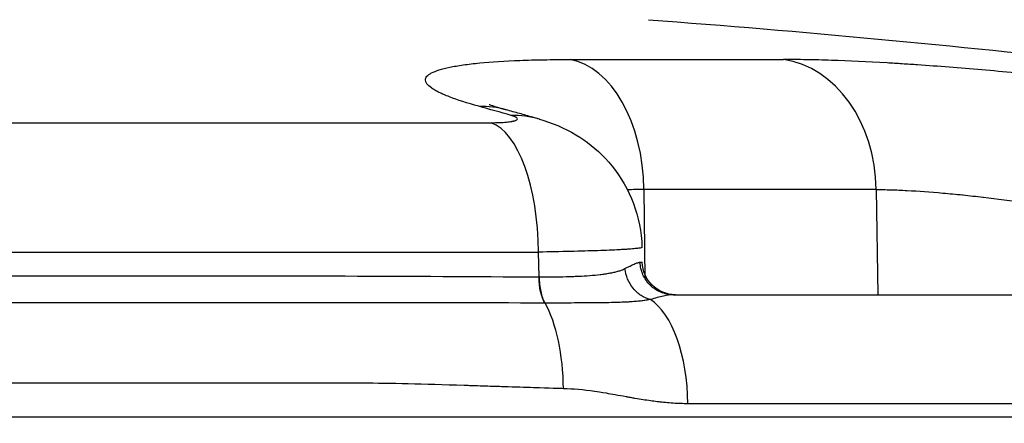
# Model space of a CAD drawing. Extents: x -29 to 68469, y -53473 to 17807.
# Drawn here: x 3896 to 4037, y -5372 to -5314 of the extents above; entities that cross this region are included whole.
import ezdxf

# ---------------------------------------------------------------- set-up
doc = ezdxf.new("R2010")
doc.units = 0
doc.header["$MEASUREMENT"] = 0
doc.header["$PDMODE"] = 1
doc.layers.get('0').update_dxf_attribs({"linetype": 'CONTINUOUS'})
doc.layers.get('DefPoints').update_dxf_attribs({"linetype": 'CONTINUOUS'})
doc.layers.add('FRAM3', color=1, linetype='CONTINUOUS', lineweight=50)
doc.layers.add('寸法線', color=3, linetype='CONTINUOUS', lineweight=18)
doc.layers.add('外形線', color=7, linetype='CONTINUOUS')
doc.styles.get("Standard").update_dxf_attribs({"font": 'TXT.SHX', "bigfont": 'bigfont.shx'})
doc.dimstyles.new('60ベース', dxfattribs={"dimscale": 60, "dimtxt": 3, "dimasz": 3, "dimexe": 0, "dimexo": 1, "dimgap": 1, "dimtad": 3, "dimdec": 1, "dimdsep": 46, "dimtxsty": 'STANDARD', "dimblk": 'DOTSMALL', "dimcen": 0, "dimclrd": 256, "dimclre": 256, "dimclrt": 7, "dimadec": 3, "dimazin": 2, "dimtfac": 1, "dimtdec": 1, "dimtix": 1, "dimtmove": 2, "dimatfit": 2, "dimldrblk": 'OPEN', "dimfxl": 1, "dimtolj": 1, "dimlwd": -1, "dimlwe": -1, "dimarcsym": 0})

# ---------------------------------------------------------------- blocks, each defined once
blk = doc.blocks.new('_DotSmall')
at = {"layer": 'FRAM3', "color": 0, "const_width": 0.5}
blk.add_lwpolyline([(-0.0625, 0, 1), (0.0625, 0, 1)], format="xyb", close=True, dxfattribs=at)
blk = doc.blocks.new('*D19')
at = {"layer": 'DefPoints', "color": 0}
for p in [(4294.93, -1902), (4294.93, -3780.37), (2944.93, -5911.34)]:
    blk.add_point(p, dxfattribs=at)
at = {"layer": '寸法線', "linetype": 'ByBlock'}
for p, q in [((2944.93, -5851.34), (2944.93, -1902)), ((2944.93, -1902), (4294.93, -1902)), ((4294.93, -3720.37), (4294.93, -1902))]:
    blk.add_line(p, q, dxfattribs=at)
at = {"layer": '寸法線', "xscale": 180, "yscale": 180, "zscale": 180, "rotation": 180}
blk.add_blockref('_DotSmall', (2944.93, -1902), dxfattribs=at)
at = {"layer": '寸法線', "xscale": 180, "yscale": 180, "zscale": 180}
blk.add_blockref('_DotSmall', (4294.93, -1902), dxfattribs=at)
at = {"layer": '寸法線', "color": 7, "insert": (3619.93, -1752), "char_height": 180, "attachment_point": 5}
blk.add_mtext('\\A1;(1350)', dxfattribs=at)
blk = doc.blocks.new('_OPEN')
at = {"color": 0, "linetype": 'ByBlock'}
for p, q in [((-1, 0.16667), (0, 0)), ((0, 0), (-1, -0.16667)), ((0, 0), (-1, 0))]:
    blk.add_line(p, q, dxfattribs=at)

msp = doc.modelspace()

# ---------------------------------------------------------------- linework, layer by layer
at = {"layer": '外形線', "extrusion": (0, 1, 0)}
for p, q in [((3975.138, -5319.931), (4005.706, -5319.931)), ((3744.879, -5328.968), (3963.876, -5328.968)), ((3970.75, -5328.465), (3970.75, -5328.465)), ((3985.719, -5338.534), (3985.858, -5351.264)), ((4018.965, -5338.534), (3985.719, -5338.534)), ((4018.965, -5338.534), (4019.17, -5353.565)), ((3738.129, -5347.474), (3970.625, -5347.474)), ((3970.72, -5351.021), (3970.625, -5347.474)), ((3566.735, -5371.027), (4142.02, -5371.027))]:
    msp.add_line(p, q, dxfattribs=at)
at = {"layer": '外形線', "extrusion": (1e-16, 0, -1)}
msp.add_arc((-3854.377, -7079.806), 1770.493, 94.275256, 98.545214, dxfattribs=at)
at = {"layer": '外形線'}
for centre, major_axis, ratio, start_param, end_param in [((3973.839, -5338.866), (0, 19.05), 0.6237432, -1.553343, -0.1095708), ((4004.078, -5338.866), (0, 19.05), 0.7816293, -1.553343, -0.1095708), ((3960.931, -5345.492), (5.07, 18.363), 0.852639, 0, 0.2426624), ((3863.765, -7079.616), (-35.833, 1770.097), 0.5064103, -0.1549612, -0.1497751), ((3965.504, -5346.778), (5.246, 18.314), 0.8519603, 0, 0.2508442), ((3962.698, -5347.806), (0, 19.05), 0.4162216, -1.553343, -0.1491421), ((3960.098, -5348.801), (25.39, -0.12), 0.0014696, 6.1278196, 6.2832289), ((3967.2, -5344.812), (-13.126, 2.207), 0.4422253, 1.9157605, 1.9197331), ((3967.693, -5367.285), (0, 15.601), 0.416643, -1.553343, -0.638949), ((3984.408, -5369.44), (0, 15.875), 0.4785171, -1.5533431, -0.2979231)]:
    msp.add_ellipse(centre, major_axis=major_axis, ratio=ratio, start_param=start_param, end_param=end_param, dxfattribs=at)
at = {"layer": '外形線', "extrusion": (1e-16, 0, -1)}
for centre, major_axis, ratio, start_param, end_param in [((3990.231, -5348.802), (0, 4.762), 0.9994011, 3.1415927, 4.6872975), ((3972.703, -5350.938), (0.02, 4.762), 0.416403, 3.7787115, 4.6931748)]:
    msp.add_ellipse(centre, major_axis=major_axis, ratio=ratio, start_param=start_param, end_param=end_param, dxfattribs=at)
at = {"layer": '外形線'}
for points, knots in [([(3962.09, -5326.628), (3960.416, -5326.166), (3959.019, -5325.717), (3957.888, -5325.28), (3957.322, -5325.061), (3956.824, -5324.846), (3956.393, -5324.634), (3956.178, -5324.527), (3955.98, -5324.422), (3955.799, -5324.317), (3955.618, -5324.213), (3955.454, -5324.109), (3955.309, -5324.006), (3954.728, -5323.597), (3954.443, -5323.212), (3954.445, -5322.852), (3954.446, -5322.672), (3954.52, -5322.498), (3954.666, -5322.331), (3954.74, -5322.247), (3954.832, -5322.165), (3954.943, -5322.084), (3955.053, -5322.003), (3955.183, -5321.925), (3955.33, -5321.848), (3955.918, -5321.542), (3956.788, -5321.27), (3957.935, -5321.033), (3958.508, -5320.914), (3959.15, -5320.804), (3959.864, -5320.703), (3960.221, -5320.652), (3960.597, -5320.604), (3960.989, -5320.558), (3961.381, -5320.512), (3961.788, -5320.468), (3962.21, -5320.427), (3963.898, -5320.263), (3965.822, -5320.14), (3967.978, -5320.057), (3969.056, -5320.015), (3970.192, -5319.984), (3971.389, -5319.963), (3971.987, -5319.952), (3972.601, -5319.944), (3973.226, -5319.939), (3973.851, -5319.933), (3974.488, -5319.931), (3975.138, -5319.931)], [0, 0, 0, 0, 0.00982957, 0.00982957, 0.00982957, 0.014744355, 0.014744355, 0.014744355, 0.017201748, 0.017201748, 0.017201748, 0.01965914, 0.01965914, 0.01965914, 0.029488711, 0.029488711, 0.029488711, 0.034403496, 0.034403496, 0.034403496, 0.036860888, 0.036860888, 0.036860888, 0.039318281, 0.039318281, 0.039318281, 0.049147851, 0.049147851, 0.049147851, 0.054062636, 0.054062636, 0.054062636, 0.056520029, 0.056520029, 0.056520029, 0.058977421, 0.058977421, 0.058977421, 0.068806991, 0.068806991, 0.068806991, 0.073721776, 0.073721776, 0.073721776, 0.076179169, 0.076179169, 0.076179169, 0.078636562, 0.078636562, 0.078636562, 0.078636562]), ([(4076.664, -5326.628), (4073.83, -5326.166), (4070.889, -5325.717), (4067.845, -5325.28), (4066.323, -5325.061), (4064.775, -5324.846), (4063.201, -5324.634), (4062.413, -5324.527), (4061.62, -5324.422), (4060.819, -5324.317), (4060.019, -5324.213), (4059.21, -5324.109), (4058.4, -5324.006), (4055.163, -5323.597), (4051.915, -5323.212), (4048.658, -5322.852), (4047.029, -5322.672), (4045.398, -5322.498), (4043.765, -5322.331), (4042.948, -5322.247), (4042.131, -5322.165), (4041.313, -5322.084), (4040.495, -5322.003), (4039.677, -5321.925), (4038.867, -5321.848), (4035.628, -5321.542), (4032.478, -5321.27), (4029.415, -5321.033), (4027.883, -5320.914), (4026.374, -5320.804), (4024.887, -5320.703), (4024.144, -5320.652), (4023.405, -5320.604), (4022.675, -5320.558), (4021.944, -5320.512), (4021.226, -5320.468), (4020.518, -5320.427), (4017.688, -5320.263), (4015.037, -5320.14), (4012.563, -5320.057), (4011.326, -5320.015), (4010.133, -5319.984), (4008.986, -5319.963), (4008.413, -5319.952), (4007.851, -5319.944), (4007.304, -5319.939), (4006.757, -5319.933), (4006.224, -5319.931), (4005.706, -5319.931)], [0, 0, 0, 0, 0.00982957, 0.00982957, 0.00982957, 0.014744355, 0.014744355, 0.014744355, 0.017201748, 0.017201748, 0.017201748, 0.01965914, 0.01965914, 0.01965914, 0.029488711, 0.029488711, 0.029488711, 0.034403496, 0.034403496, 0.034403496, 0.036860888, 0.036860888, 0.036860888, 0.039318281, 0.039318281, 0.039318281, 0.049147851, 0.049147851, 0.049147851, 0.054062636, 0.054062636, 0.054062636, 0.056520029, 0.056520029, 0.056520029, 0.058977421, 0.058977421, 0.058977421, 0.068806991, 0.068806991, 0.068806991, 0.073721776, 0.073721776, 0.073721776, 0.076179169, 0.076179169, 0.076179169, 0.078636562, 0.078636562, 0.078636562, 0.078636562]), ([(3963.544, -5326.35), (3963.544, -5326.35), (3963.57, -5326.361), (3963.78, -5326.443), (3964.183, -5326.589), (3965.103, -5326.874), (3965.524, -5326.998), (3966, -5327.129)], [2.6918527, 2.6918527, 2.6918527, 2.6918527, 2.8676333, 2.8676333, 3.442771, 3.442771, 3.8022643, 3.8022643, 3.8022643, 3.8022643]), ([(3963.876, -5328.968), (3964.289, -5328.968), (3964.675, -5328.961), (3965.036, -5328.947), (3965.216, -5328.94), (3965.39, -5328.931), (3965.556, -5328.921), (3965.723, -5328.911), (3965.879, -5328.899), (3966.027, -5328.885), (3966.322, -5328.858), (3966.579, -5328.825), (3966.799, -5328.786), (3966.854, -5328.776), (3966.907, -5328.766), (3966.956, -5328.756), (3967.006, -5328.745), (3967.052, -5328.735), (3967.096, -5328.724), (3967.184, -5328.701), (3967.26, -5328.678), (3967.326, -5328.654), (3967.391, -5328.63), (3967.446, -5328.604), (3967.489, -5328.577), (3967.532, -5328.551), (3967.564, -5328.523), (3967.584, -5328.494), (3967.623, -5328.437), (3967.617, -5328.378), (3967.564, -5328.316), (3967.551, -5328.3), (3967.534, -5328.284), (3967.515, -5328.269), (3967.496, -5328.253), (3967.474, -5328.237), (3967.45, -5328.221), (3967.4, -5328.188), (3967.34, -5328.156), (3967.268, -5328.124), (3967.126, -5328.059), (3966.941, -5327.994), (3966.713, -5327.929)], [0, 0, 0, 0, 0.001346503, 0.001346503, 0.001346503, 0.002019754, 0.002019754, 0.002019754, 0.002693006, 0.002693006, 0.002693006, 0.004039508, 0.004039508, 0.004039508, 0.004376134, 0.004376134, 0.004376134, 0.00471276, 0.00471276, 0.00471276, 0.005386011, 0.005386011, 0.005386011, 0.006059263, 0.006059263, 0.006059263, 0.006732514, 0.006732514, 0.006732514, 0.008079017, 0.008079017, 0.008079017, 0.008415643, 0.008415643, 0.008415643, 0.008752268, 0.008752268, 0.008752268, 0.00942552, 0.00942552, 0.00942552, 0.010772023, 0.010772023, 0.010772023, 0.010772023]), ([(3970.75, -5328.465), (3970.433, -5328.374), (3970.117, -5328.284), (3969.484, -5328.104), (3969.167, -5328.014), (3968.534, -5327.835), (3968.217, -5327.746), (3967.584, -5327.569), (3967.267, -5327.481), (3966.634, -5327.304), (3966.317, -5327.217), (3966, -5327.129)], [6.1384753854, 6.1384753854, 6.1384753854, 6.1384753854, 6.1395126002, 6.1395126002, 6.140549815, 6.140549815, 6.1415870298, 6.1415870298, 6.1426242446, 6.1426242446, 6.1436614595, 6.1436614595, 6.1436614595, 6.1436614595]), ([(3970.75, -5328.465), (3972.485, -5328.962), (3974.307, -5329.699), (3977.503, -5331.609), (3978.937, -5332.75), (3981.567, -5335.53), (3982.743, -5337.248), (3984.499, -5340.973), (3985.084, -5343.033), (3985.383, -5345.665), (3985.421, -5346.227), (3985.435, -5346.788)], [0, 0, 0, 0, 0.5935703, 0.5935703, 1.1355547, 1.1355547, 1.7461553, 1.7461553, 2.3727541, 2.3727541, 2.5414961, 2.5414961, 2.5414961, 2.5414961]), ([(4018.965, -5338.534), (4019.633, -5338.534), (4020.339, -5338.545), (4021.077, -5338.566), (4021.082, -5338.566), (4021.086, -5338.566), (4021.09, -5338.566), (4021.825, -5338.587), (4022.589, -5338.618), (4023.38, -5338.659), (4023.389, -5338.659), (4023.398, -5338.66), (4023.407, -5338.66), (4024.993, -5338.743), (4026.692, -5338.864), (4028.503, -5339.025), (4028.521, -5339.027), (4028.54, -5339.028), (4028.558, -5339.03), (4028.996, -5339.069), (4029.44, -5339.111), (4029.891, -5339.154), (4030.361, -5339.2), (4030.837, -5339.248), (4031.316, -5339.298), (4031.339, -5339.3), (4031.362, -5339.303), (4031.385, -5339.305), (4032.32, -5339.403), (4033.269, -5339.51), (4034.231, -5339.624), (4034.257, -5339.628), (4034.283, -5339.631), (4034.31, -5339.634), (4036.259, -5339.867), (4038.261, -5340.132), (4040.316, -5340.431), (4040.346, -5340.435), (4040.376, -5340.439), (4040.407, -5340.444), (4040.898, -5340.515), (4041.394, -5340.589), (4041.89, -5340.664), (4041.92, -5340.669), (4041.951, -5340.673), (4041.981, -5340.678), (4042.477, -5340.753), (4042.973, -5340.83), (4043.468, -5340.908), (4043.498, -5340.913), (4043.528, -5340.918), (4043.558, -5340.923), (4044.58, -5341.084), (4045.599, -5341.251), (4046.616, -5341.424), (4046.645, -5341.429), (4046.673, -5341.434), (4046.702, -5341.439), (4048.771, -5341.791), (4050.832, -5342.167), (4052.884, -5342.566), (4052.906, -5342.57), (4052.928, -5342.574), (4052.95, -5342.579), (4053.448, -5342.676), (4053.947, -5342.774), (4054.439, -5342.874), (4054.459, -5342.877), (4054.479, -5342.881), (4054.498, -5342.885), (4054.993, -5342.985), (4055.484, -5343.085), (4055.971, -5343.186), (4055.988, -5343.19), (4056.005, -5343.193), (4056.022, -5343.197), (4057.017, -5343.404), (4057.995, -5343.613), (4058.957, -5343.826), (4058.968, -5343.828), (4058.98, -5343.831), (4058.991, -5343.833), (4060.937, -5344.263), (4062.816, -5344.705), (4064.625, -5345.16)], [0, 0, 0, 0, 0.003207993, 0.003207993, 0.003207993, 0.003226677, 0.003226677, 0.003226677, 0.00641735, 0.00641735, 0.00641735, 0.006453354, 0.006453354, 0.006453354, 0.012841378, 0.012841378, 0.012841378, 0.012906709, 0.012906709, 0.012906709, 0.014448411, 0.014448411, 0.014448411, 0.016056053, 0.016056053, 0.016056053, 0.016133386, 0.016133386, 0.016133386, 0.019273935, 0.019273935, 0.019273935, 0.019360063, 0.019360063, 0.019360063, 0.025719714, 0.025719714, 0.025719714, 0.025813418, 0.025813418, 0.025813418, 0.027333227, 0.027333227, 0.027333227, 0.027426756, 0.027426756, 0.027426756, 0.028947603, 0.028947603, 0.028947603, 0.029040095, 0.029040095, 0.029040095, 0.032178966, 0.032178966, 0.032178966, 0.032266772, 0.032266772, 0.032266772, 0.038651756, 0.038651756, 0.038651756, 0.038720126, 0.038720126, 0.038720126, 0.040271975, 0.040271975, 0.040271975, 0.040333465, 0.040333465, 0.040333465, 0.041892706, 0.041892706, 0.041892706, 0.041946804, 0.041946804, 0.041946804, 0.045135581, 0.045135581, 0.045135581, 0.045173481, 0.045173481, 0.045173481, 0.051626835, 0.051626835, 0.051626835, 0.051626835]), ([(3985.435, -5346.788), (3985.436, -5346.811), (3985.398, -5346.833), (3985.237, -5346.88), (3985.106, -5346.905), (3984.754, -5346.954), (3984.534, -5346.978), (3984.007, -5347.026), (3983.7, -5347.05), (3983.173, -5347.085), (3982.987, -5347.097), (3982.592, -5347.12), (3982.383, -5347.132), (3981.29, -5347.189), (3980.267, -5347.232), (3978.518, -5347.292), (3977.899, -5347.312), (3976.585, -5347.349), (3975.9, -5347.367), (3973.771, -5347.418), (3972.25, -5347.448), (3970.625, -5347.474)], [0.0134362, 0.0134362, 0.0134362, 0.0134362, 0.015852645, 0.015852645, 0.018494752, 0.018494752, 0.021136859, 0.021136859, 0.023778967, 0.023778967, 0.025100021, 0.025100021, 0.026421074, 0.026421074, 0.031705289, 0.031705289, 0.034347397, 0.034347397, 0.036989504, 0.036989504, 0.042273719, 0.042273719, 0.042273719, 0.042273719]), ([(3983.007, -5349.835), (3983.534, -5349.572), (3983.978, -5349.347), (3984.341, -5349.185), (3984.526, -5349.104), (3984.689, -5349.038), (3984.831, -5348.993), (3984.901, -5348.971), (3984.966, -5348.953), (3985.026, -5348.942), (3985.056, -5348.936), (3985.084, -5348.932), (3985.112, -5348.929), (3985.125, -5348.927), (3985.138, -5348.926), (3985.151, -5348.926), (3985.158, -5348.925), (3985.164, -5348.925), (3985.17, -5348.925), (3985.174, -5348.925), (3985.177, -5348.925), (3985.18, -5348.925), (3985.18, -5348.925), (3985.181, -5348.925), (3985.182, -5348.925)], [0, 0, 0, 0, 0.003727262, 0.003727262, 0.003727262, 0.005618851, 0.005618851, 0.005618851, 0.006559683, 0.006559683, 0.006559683, 0.0070296525, 0.0070296525, 0.0070296525, 0.0072645183, 0.0072645183, 0.0072645183, 0.0073819206, 0.0073819206, 0.0073819206, 0.007440614, 0.007440614, 0.007440614, 0.0074545239, 0.0074545239, 0.0074545239, 0.0074545239]), ([(3989.885, -5353.565), (3989.28, -5353.564), (3988.674, -5353.445), (3988.113, -5353.214), (3987.552, -5352.983), (3987.035, -5352.641), (3986.602, -5352.213), (3986.168, -5351.785), (3985.817, -5351.271), (3985.574, -5350.709), (3985.332, -5350.147), (3985.198, -5349.538), (3985.182, -5348.925)], [0, 0, 0, 0, 0.25, 0.25, 0.25, 0.5, 0.5, 0.5, 0.75, 0.75, 0.75, 1, 1, 1, 1]), ([(3970.77, -5351.022), (3972.103, -5351.029), (3973.368, -5351.019), (3974.567, -5350.986), (3974.574, -5350.986), (3974.581, -5350.985), (3974.588, -5350.985), (3974.882, -5350.977), (3975.172, -5350.967), (3975.457, -5350.957), (3975.751, -5350.946), (3976.04, -5350.933), (3976.324, -5350.92), (3976.331, -5350.92), (3976.338, -5350.919), (3976.344, -5350.919), (3976.905, -5350.892), (3977.441, -5350.859), (3977.955, -5350.82), (3977.96, -5350.819), (3977.966, -5350.819), (3977.972, -5350.818), (3978.486, -5350.779), (3978.976, -5350.733), (3979.443, -5350.678), (3979.561, -5350.665), (3979.678, -5350.65), (3979.793, -5350.635), (3979.908, -5350.62), (3980.022, -5350.605), (3980.134, -5350.588), (3980.359, -5350.556), (3980.577, -5350.52), (3980.789, -5350.482), (3980.793, -5350.481), (3980.796, -5350.481), (3980.799, -5350.48), (3981.008, -5350.442), (3981.212, -5350.402), (3981.408, -5350.358), (3981.607, -5350.314), (3981.8, -5350.266), (3981.984, -5350.214), (3981.986, -5350.214), (3981.988, -5350.213), (3981.99, -5350.213), (3982.173, -5350.161), (3982.349, -5350.106), (3982.518, -5350.044), (3982.688, -5349.982), (3982.851, -5349.914), (3983.007, -5349.835)], [0, 0, 0, 0, 0.004366962, 0.004366962, 0.004366962, 0.004392785, 0.004392785, 0.004392785, 0.005463729, 0.005463729, 0.005463729, 0.006562272, 0.006562272, 0.006562272, 0.006589178, 0.006589178, 0.006589178, 0.008761114, 0.008761114, 0.008761114, 0.00878557, 0.00878557, 0.00878557, 0.010960711, 0.010960711, 0.010960711, 0.01151076, 0.01151076, 0.01151076, 0.012060883, 0.012060883, 0.012060883, 0.01316138, 0.01316138, 0.01316138, 0.013178356, 0.013178356, 0.013178356, 0.014262241, 0.014262241, 0.014262241, 0.015363838, 0.015363838, 0.015363838, 0.015374748, 0.015374748, 0.015374748, 0.016466617, 0.016466617, 0.016466617, 0.017571141, 0.017571141, 0.017571141, 0.017571141]), ([(3986.635, -5354.263), (3986.175, -5354.144), (3985.723, -5353.943), (3985.305, -5353.67), (3984.888, -5353.397), (3984.507, -5353.053), (3984.182, -5352.656), (3983.856, -5352.259), (3983.587, -5351.81), (3983.388, -5351.331), (3983.188, -5350.853), (3983.059, -5350.345), (3983.007, -5349.835)], [0, 0, 0, 0, 0.25, 0.25, 0.25, 0.5, 0.5, 0.5, 0.75, 0.75, 0.75, 1, 1, 1, 1]), ([(3854.377, -5350.891), (3854.405, -5350.891), (3854.432, -5350.891), (3854.46, -5350.891), (3864.487, -5350.891), (3874.478, -5350.892), (3884.433, -5350.892), (3884.475, -5350.892), (3884.517, -5350.892), (3884.559, -5350.892), (3887.058, -5350.892), (3889.555, -5350.892), (3892.05, -5350.892), (3894.495, -5350.892), (3896.93, -5350.892), (3899.356, -5350.892), (3899.405, -5350.892), (3899.453, -5350.892), (3899.501, -5350.892), (3904.396, -5350.891), (3909.254, -5350.891), (3914.075, -5350.891), (3914.124, -5350.891), (3914.173, -5350.891), (3914.222, -5350.891), (3919.041, -5350.891), (3923.823, -5350.891), (3928.57, -5350.891), (3928.614, -5350.891), (3928.659, -5350.891), (3928.703, -5350.891), (3931.056, -5350.891), (3933.399, -5350.891), (3935.734, -5350.891), (3935.774, -5350.891), (3935.814, -5350.891), (3935.854, -5350.891), (3938.193, -5350.891), (3940.522, -5350.89), (3942.843, -5350.892), (3942.877, -5350.892), (3942.912, -5350.892), (3942.946, -5350.892), (3952.352, -5350.904), (3961.612, -5350.982), (3970.72, -5351.021)], [0.11954445, 0.11954445, 0.11954445, 0.11954445, 0.11962605, 0.11962605, 0.11962605, 0.14946837, 0.14946837, 0.14946837, 0.14959462, 0.14959462, 0.14959462, 0.15708673, 0.15708673, 0.15708673, 0.16443033, 0.16443033, 0.16443033, 0.16457658, 0.16457658, 0.16457658, 0.17939228, 0.17939228, 0.17939228, 0.17954322, 0.17954322, 0.17954322, 0.19435424, 0.19435424, 0.19435424, 0.19449278, 0.19449278, 0.19449278, 0.20183522, 0.20183522, 0.20183522, 0.2019612, 0.2019612, 0.2019612, 0.2093162, 0.2093162, 0.2093162, 0.20942541, 0.20942541, 0.20942541, 0.23924012, 0.23924012, 0.23924012, 0.23924012]), ([(3971.57, -5354.761), (3971.325, -5354.328), (3971.125, -5353.761), (3970.85, -5352.469), (3970.775, -5351.747), (3970.77, -5351.022)], [0, 0, 0, 0, 0.5, 0.5, 0.99999979, 0.99999979, 0.99999979, 0.99999979]), ([(3971.507, -5354.761), (3962.352, -5354.751), (3953.055, -5354.728), (3943.592, -5354.724), (3943.559, -5354.724), (3943.526, -5354.724), (3943.492, -5354.724), (3941.155, -5354.723), (3938.809, -5354.724), (3936.453, -5354.724), (3936.415, -5354.724), (3936.377, -5354.724), (3936.339, -5354.724), (3933.985, -5354.724), (3931.621, -5354.724), (3929.249, -5354.724), (3929.209, -5354.724), (3929.169, -5354.724), (3929.129, -5354.724), (3924.344, -5354.724), (3919.521, -5354.724), (3914.661, -5354.724), (3914.622, -5354.724), (3914.582, -5354.724), (3914.542, -5354.724), (3909.676, -5354.724), (3904.773, -5354.724), (3899.833, -5354.724), (3899.798, -5354.724), (3899.763, -5354.724), (3899.728, -5354.724), (3897.27, -5354.724), (3894.803, -5354.724), (3892.326, -5354.725), (3889.814, -5354.725), (3887.298, -5354.725), (3884.781, -5354.725), (3884.756, -5354.725), (3884.731, -5354.725), (3884.707, -5354.725), (3874.661, -5354.725), (3864.579, -5354.724), (3854.46, -5354.724), (3854.433, -5354.724), (3854.405, -5354.724), (3854.377, -5354.724)], [0, 0, 0, 0, 0.02992178, 0.02992178, 0.02992178, 0.03002656, 0.03002656, 0.03002656, 0.03741463, 0.03741463, 0.03741463, 0.03753319, 0.03753319, 0.03753319, 0.04491612, 0.04491612, 0.04491612, 0.04503983, 0.04503983, 0.04503983, 0.05993077, 0.05993077, 0.05993077, 0.06005311, 0.06005311, 0.06005311, 0.07496113, 0.07496113, 0.07496113, 0.07506639, 0.07506639, 0.07506639, 0.08248256, 0.08248256, 0.08248256, 0.09000616, 0.09000616, 0.09000616, 0.09007967, 0.09007967, 0.09007967, 0.12010013, 0.12010013, 0.12010013, 0.12018212, 0.12018212, 0.12018212, 0.12018212]), ([(3971.57, -5354.761), (3971.57, -5354.761), (3971.57, -5354.761), (3971.57, -5354.761), (3971.549, -5354.761), (3971.528, -5354.761), (3971.507, -5354.761)], [-0.00000006, -0.00000006, -0.00000006, -0.00000006, 0, 0, 0, 0.000068872624, 0.000068872624, 0.000068872624, 0.000068872624]), ([(3986.635, -5354.263), (3986.377, -5354.315), (3986.117, -5354.356), (3985.858, -5354.393), (3985.816, -5354.399), (3985.774, -5354.404), (3985.732, -5354.41), (3985.514, -5354.439), (3985.295, -5354.465), (3985.075, -5354.488), (3985.01, -5354.495), (3984.945, -5354.501), (3984.879, -5354.507), (3984.602, -5354.534), (3984.321, -5354.557), (3984.036, -5354.578), (3983.846, -5354.591), (3983.653, -5354.604), (3983.459, -5354.615), (3983.368, -5354.62), (3983.277, -5354.625), (3983.185, -5354.63), (3982.902, -5354.644), (3982.615, -5354.657), (3982.322, -5354.667), (3982.178, -5354.673), (3982.032, -5354.678), (3981.885, -5354.682), (3981.739, -5354.686), (3981.59, -5354.69), (3981.443, -5354.694), (3980.953, -5354.706), (3980.45, -5354.716), (3979.933, -5354.724), (3979.836, -5354.725), (3979.738, -5354.726), (3979.64, -5354.728), (3979.108, -5354.735), (3978.563, -5354.739), (3978.002, -5354.743), (3977.917, -5354.744), (3977.831, -5354.744), (3977.744, -5354.745), (3977.421, -5354.747), (3977.093, -5354.749), (3976.762, -5354.751), (3976.496, -5354.752), (3976.227, -5354.753), (3975.956, -5354.755), (3975.891, -5354.755), (3975.827, -5354.755), (3975.762, -5354.755), (3975.125, -5354.758), (3974.475, -5354.759), (3973.811, -5354.76), (3973.08, -5354.761), (3972.332, -5354.761), (3971.57, -5354.761)], [-0.00000006, -0.00000006, -0.00000006, -0.00000006, 0.00126007, 0.00126007, 0.00126007, 0.001463777, 0.001463777, 0.001463777, 0.0025202, 0.0025202, 0.0025202, 0.002833158, 0.002833158, 0.002833158, 0.004157375, 0.004157375, 0.004157375, 0.005040459, 0.005040459, 0.005040459, 0.005454562, 0.005454562, 0.005454562, 0.006731704, 0.006731704, 0.006731704, 0.007363717, 0.007363717, 0.007363717, 0.0079919, 0.0079919, 0.0079919, 0.010080979, 0.010080979, 0.010080979, 0.010473747, 0.010473747, 0.010473747, 0.012601239, 0.012601239, 0.012601239, 0.012925779, 0.012925779, 0.012925779, 0.014142724, 0.014142724, 0.014142724, 0.015121498, 0.015121498, 0.015121498, 0.015354075, 0.015354075, 0.015354075, 0.017641758, 0.017641758, 0.017641758, 0.020162018, 0.020162018, 0.020162018, 0.020162018]), ([(3989.885, -5353.565), (3989.862, -5353.565), (3989.838, -5353.565), (3989.79, -5353.566), (3989.716, -5353.569), (3989.639, -5353.574), (3989.482, -5353.588), (3989.372, -5353.602), (3989.024, -5353.655), (3988.772, -5353.706), (3987.956, -5353.893), (3987.334, -5354.065), (3986.635, -5354.263)], [0.0000000139, 0.0000000139, 0.0000000139, 0.0000000139, 0.0002465085, 0.0002465085, 0.000493077, 0.000986214, 0.000986214, 0.0019724881, 0.0019724881, 0.0039450362, 0.0039450362, 0.0078901324, 0.0078901324, 0.0078901324, 0.0078901324]), ([(3989.885, -5353.565), (3991.291, -5353.565), (3992.689, -5353.565), (3994.079, -5353.565), (3997.802, -5353.565), (4001.469, -5353.565), (4005.08, -5353.565), (4007.559, -5353.565), (4010.012, -5353.565), (4012.438, -5353.565), (4014.44, -5353.565), (4016.424, -5353.565), (4018.386, -5353.565), (4018.803, -5353.565), (4019.219, -5353.565), (4019.634, -5353.565), (4029.103, -5353.565), (4038.066, -5353.565), (4046.522, -5353.565), (4046.523, -5353.565), (4046.523, -5353.565), (4046.524, -5353.565)], [0.04028879, 0.04028879, 0.04028879, 0.04028879, 0.07152634, 0.07152634, 0.07152634, 0.1552138, 0.1552138, 0.1552138, 0.21267631, 0.21267631, 0.21267631, 0.26007052, 0.26007052, 0.26007052, 0.27013882, 0.27013882, 0.27013882, 0.49998886, 0.49998886, 0.49998886, 0.49999955, 0.49999955, 0.49999955, 0.49999955]), ([(3974.192, -5367.012), (3973.688, -5366.999), (3972.266, -5366.954), (3969.908, -5366.878), (3968.729, -5366.84), (3967.315, -5366.793), (3965.662, -5366.739), (3964.836, -5366.712), (3963.949, -5366.683), (3963.003, -5366.652), (3962.529, -5366.637), (3962.041, -5366.621), (3961.537, -5366.605), (3961.285, -5366.596), (3961.029, -5366.588), (3960.77, -5366.579), (3960.64, -5366.575), (3960.51, -5366.571), (3960.378, -5366.567), (3960.312, -5366.564), (3960.246, -5366.562), (3960.18, -5366.56), (3960.118, -5366.558), (3960.055, -5366.556), (3959.993, -5366.554), (3959.988, -5366.554), (3959.983, -5366.554), (3959.98, -5366.554), (3957.078, -5366.459), (3954.411, -5366.382), (3951.989, -5366.328), (3949.57, -5366.274), (3947.394, -5366.243), (3945.47, -5366.23), (3945.466, -5366.23), (3945.464, -5366.23), (3945.464, -5366.23), (3945.274, -5366.229), (3944.523, -5366.223), (3943.205, -5366.221), (3941.99, -5366.219), (3940.293, -5366.222), (3938.107, -5366.222), (3936.064, -5366.222), (3933.595, -5366.222), (3930.688, -5366.222), (3928.631, -5366.222), (3926.355, -5366.222), (3923.857, -5366.222), (3922.608, -5366.222), (3921.303, -5366.222), (3919.942, -5366.222), (3919.262, -5366.222), (3918.568, -5366.222), (3917.859, -5366.222), (3917.505, -5366.222), (3917.147, -5366.222), (3916.786, -5366.222), (3916.606, -5366.222), (3916.424, -5366.222), (3916.242, -5366.222), (3916.151, -5366.222), (3916.059, -5366.222), (3915.968, -5366.222), (3915.922, -5366.222), (3915.876, -5366.222), (3915.83, -5366.222), (3915.804, -5366.222), (3915.778, -5366.222), (3915.752, -5366.222), (3915.735, -5366.222), (3915.718, -5366.222), (3915.7, -5366.222), (3915.698, -5366.222), (3915.694, -5366.222), (3915.692, -5366.222), (3895.569, -5366.222), (3874.974, -5366.222), (3854.377, -5366.222)], [0, 0, 0, 0, 0.03125, 0.03125, 0.03125, 0.046875, 0.046875, 0.046875, 0.0546875, 0.0546875, 0.0546875, 0.05859375, 0.05859375, 0.05859375, 0.06054687, 0.06054687, 0.06054687, 0.06152344, 0.06152344, 0.06152344, 0.06201172, 0.06201172, 0.06201172, 0.06246948, 0.06246948, 0.06246948, 0.0625, 0.0625, 0.0625, 0.09375, 0.09375, 0.09375, 0.12496948, 0.12496948, 0.12496948, 0.12503058, 0.12503058, 0.12503058, 0.15625, 0.15625, 0.15625, 0.18504073, 0.18504073, 0.18504073, 0.21192978, 0.21192978, 0.21192978, 0.23096489, 0.23096489, 0.23096489, 0.24048245, 0.24048245, 0.24048245, 0.24524122, 0.24524122, 0.24524122, 0.24762061, 0.24762061, 0.24762061, 0.24881031, 0.24881031, 0.24881031, 0.24940515, 0.24940515, 0.24940515, 0.24970258, 0.24970258, 0.24970258, 0.24987031, 0.24987031, 0.24987031, 0.24998204, 0.24998204, 0.24998204, 0.25, 0.25, 0.25, 0.5, 0.5, 0.5, 0.5]), ([(3992.004, -5369.162), (3991.338, -5369.162), (3990.639, -5369.138), (3989.907, -5369.089), (3989.541, -5369.065), (3989.167, -5369.035), (3988.784, -5368.998), (3988.593, -5368.98), (3988.399, -5368.96), (3988.204, -5368.939), (3988.106, -5368.928), (3988.008, -5368.917), (3987.909, -5368.906), (3987.859, -5368.9), (3987.81, -5368.894), (3987.76, -5368.888), (3987.717, -5368.883), (3987.673, -5368.878), (3987.63, -5368.873), (3987.623, -5368.872), (3987.616, -5368.871), (3987.611, -5368.87), (3987.006, -5368.797), (3986.334, -5368.702), (3985.595, -5368.587), (3985.225, -5368.529), (3984.839, -5368.466), (3984.436, -5368.398), (3984.234, -5368.364), (3984.028, -5368.329), (3983.818, -5368.292), (3983.713, -5368.274), (3983.607, -5368.256), (3983.5, -5368.237), (3983.446, -5368.227), (3983.392, -5368.218), (3983.338, -5368.208), (3983.311, -5368.203), (3983.284, -5368.198), (3983.257, -5368.193), (3983.233, -5368.189), (3983.209, -5368.185), (3983.185, -5368.181), (3983.182, -5368.18), (3983.18, -5368.18), (3983.175, -5368.179), (3982.03, -5367.973), (3981.083, -5367.8), (3980.337, -5367.673), (3979.593, -5367.547), (3979.048, -5367.464), (3978.705, -5367.415), (3978.696, -5367.414), (3978.669, -5367.41), (3978.648, -5367.407), (3977.07, -5367.181), (3975.584, -5367.049), (3974.192, -5367.012)], [0, 0, 0, 0, 0.125, 0.125, 0.125, 0.1875, 0.1875, 0.1875, 0.21875, 0.21875, 0.21875, 0.234375, 0.234375, 0.234375, 0.2421875, 0.2421875, 0.2421875, 0.2490234, 0.2490234, 0.2490234, 0.25, 0.25, 0.25, 0.375, 0.375, 0.375, 0.4375, 0.4375, 0.4375, 0.46875, 0.46875, 0.46875, 0.484375, 0.484375, 0.484375, 0.4921875, 0.4921875, 0.4921875, 0.4960937, 0.4960937, 0.4960937, 0.4995117, 0.4995117, 0.4995117, 0.5, 0.5, 0.5, 0.625, 0.625, 0.625, 0.7495117, 0.7495117, 0.7495117, 0.752735, 0.752735, 0.752735, 1, 1, 1, 1]), ([(4057.748, -5369.162), (4056.113, -5369.162), (4054.458, -5369.162), (4043.681, -5369.162), (4034.009, -5369.162), (4013.69, -5369.162), (4003.044, -5369.162), (3992.004, -5369.162)], [0.7327631, 0.7327631, 0.7327631, 0.7327631, 0.75526673, 0.75526673, 0.87763337, 0.87763337, 1, 1, 1, 1])]:
    msp.add_open_spline(points, degree=3, knots=knots, dxfattribs=at)
for points in [[(3985.719, -5338.534), (3984.9, -5338.534), (3984.109, -5338.544), (3983.353, -5338.564)], [(3985.435, -5346.788), (3985.435, -5346.788), (3985.435, -5346.788), (3985.435, -5346.788)]]:
    msp.add_open_spline(points, degree=3, dxfattribs=at)

# ---------------------------------------------------------------- dimensions: what is measured, and where the dimension line sits
at = {"layer": '寸法線'}
dim = msp.add_linear_dim(base=(4294.935, -1902), p1=(2944.935, -5911.343), p2=(4294.935, -3780.369), text='(<>)', dimstyle='60ベース', override={"dimdec": 0, "dimarcsym": 1}, dxfattribs=at)
dim.commit()
dim.dimension.update_dxf_attribs({"geometry": '*D19', "text_midpoint": (3619.935, -1752)})

doc.saveas('drawing.dxf')
